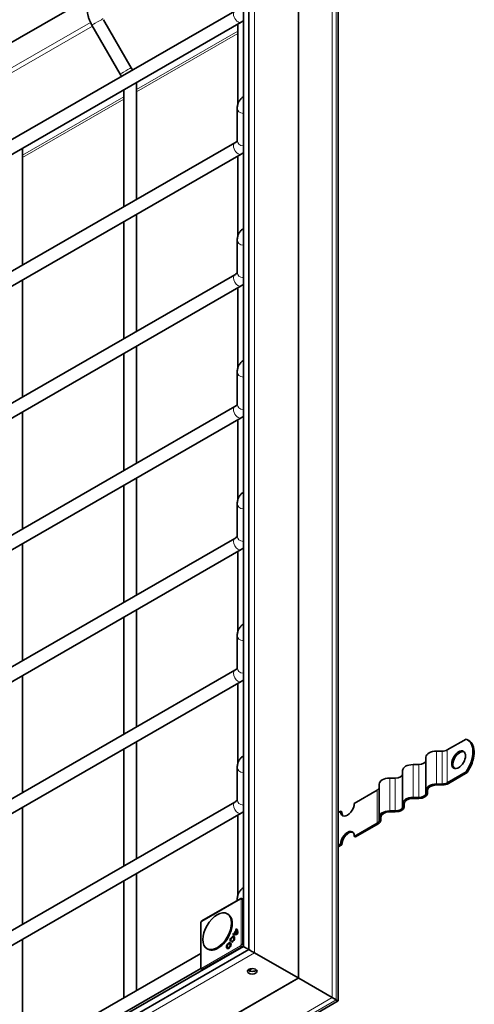
# Model space of a CAD drawing. Units: millimetres. Extents: x 39 to 1641, y 51 to 1720.
# Drawn here: x 1373 to 1448, y 996 to 1159 of the extents above; entities that cross this region are included whole.
import ezdxf

# ---------------------------------------------------------------- set-up
doc = ezdxf.new("R2010")
doc.units = ezdxf.units.MM
doc.header["$LTSCALE"] = 10
doc.layers.add('Viditelná (ISO)', color=10, linetype='Continuous', lineweight=35)
doc.layers.add('Viditelná tenká (ISO)', color=10, linetype='Continuous', lineweight=9)

msp = doc.modelspace()

# ---------------------------------------------------------------- linework, layer by layer
at = {"layer": 'Viditelná (ISO)'}
for p, q in [((1410.537, 1004.985), (1410.537, 1201.726)), ((1409.632, 1005.511), (1409.632, 1199.723)), ((1425.299, 996.486), (1425.299, 1192.17)), ((1367.135, 1152.635), (1383.858, 1162.265)), ((1408.217, 1160.182), (1312.982, 1105.34)), ((1409.282, 1158.333), (1314.047, 1103.491)), ((1389.264, 1149.755), (1384.59, 1157.851)), ((1391.112, 1150.821), (1386.533, 1158.751)), ((1408.714, 1144.772), (1408.714, 1158.007)), ((1389.858, 1127.809), (1389.858, 1147.148)), ((1391.991, 1129.037), (1391.991, 1147.807)), ((1408.62, 1144.143), (1408.62, 1138.759)), ((1408.217, 1138.381), (1312.982, 1083.539)), ((1409.282, 1136.532), (1314.047, 1081.69)), ((1373.135, 1118.178), (1373.135, 1136.949)), ((1408.714, 1122.971), (1408.714, 1136.205)), ((1389.858, 1106.007), (1389.858, 1125.347)), ((1391.991, 1107.236), (1391.991, 1126.575)), ((1408.62, 1122.342), (1408.62, 1116.958)), ((1408.217, 1116.579), (1312.982, 1061.737)), ((1373.135, 1096.377), (1373.135, 1115.717)), ((1409.282, 1114.731), (1314.047, 1059.889)), ((1408.714, 1101.169), (1408.714, 1114.404)), ((1391.991, 1085.434), (1391.991, 1104.774)), ((1389.858, 1084.206), (1389.858, 1103.545)), ((1408.62, 1100.541), (1408.62, 1095.157)), ((1408.217, 1094.778), (1312.982, 1039.936)), ((1409.282, 1092.93), (1314.047, 1038.087)), ((1373.135, 1074.576), (1373.135, 1093.915)), ((1408.714, 1079.368), (1408.714, 1092.603)), ((1391.991, 1063.633), (1391.991, 1082.973)), ((1389.858, 1062.405), (1389.858, 1081.744)), ((1408.62, 1073.356), (1408.62, 1078.739)), ((1312.982, 1018.135), (1408.217, 1072.977)), ((1373.135, 1052.775), (1373.135, 1072.114)), ((1314.047, 1016.286), (1409.282, 1071.128)), ((1408.714, 1057.567), (1408.714, 1070.802)), ((1391.991, 1041.832), (1391.991, 1061.171)), ((1389.858, 1040.603), (1389.858, 1059.943)), ((1408.62, 1051.554), (1408.62, 1056.938)), ((1312.982, 996.334), (1408.217, 1051.176)), ((1373.135, 1030.973), (1373.135, 1050.313)), ((1314.047, 994.485), (1409.282, 1049.327)), ((1408.714, 1035.766), (1408.714, 1049)), ((1391.991, 1020.031), (1391.991, 1039.37)), ((1446.45, 1039.803), (1443.341, 1038.013)), ((1446.885, 1039.582), (1446.696, 1039.691)), ((1389.858, 1018.802), (1389.858, 1038.142)), ((1442.493, 1037.81), (1441.559, 1037.81)), ((1438.626, 1035.584), (1437.693, 1035.584)), ((1439.826, 1031.362), (1439.826, 1036.812)), ((1408.62, 1029.753), (1408.62, 1035.137)), ((1435.959, 1029.135), (1435.959, 1034.586)), ((1446.45, 1034.353), (1443.341, 1032.562)), ((1443.53, 1032.454), (1446.639, 1034.244)), ((1446.639, 1034.244), (1446.45, 1034.353)), ((1432.093, 1026.909), (1432.093, 1032.359)), ((1434.759, 1033.357), (1433.826, 1033.357)), ((1442.493, 1032.36), (1441.559, 1032.36)), ((1431.741, 1031.333), (1427.973, 1029.163)), ((1439.826, 1031.362), (1439.826, 1030.824)), ((1440.093, 1030.824), (1440.093, 1031.362)), ((1441.559, 1032.206), (1442.493, 1032.206)), ((1312.982, 974.532), (1408.217, 1029.374)), ((1435.959, 1029.135), (1435.959, 1028.598)), ((1436.226, 1028.598), (1436.226, 1029.135)), ((1438.626, 1030.133), (1437.693, 1030.133)), ((1437.693, 1029.98), (1438.626, 1029.98)), ((1314.047, 972.684), (1409.282, 1027.526)), ((1373.135, 1009.172), (1373.135, 1028.512)), ((1425.711, 1027.86), (1425.299, 1027.623)), ((1425.711, 1027.86), (1425.899, 1027.751)), ((1434.759, 1027.907), (1433.826, 1027.907)), ((1433.826, 1027.753), (1434.759, 1027.753)), ((1408.714, 1013.964), (1408.714, 1027.199)), ((1431.741, 1025.882), (1427.973, 1023.713)), ((1428.162, 1023.604), (1431.93, 1025.774)), ((1432.093, 1026.909), (1432.093, 1026.371)), ((1432.359, 1026.371), (1432.359, 1026.909)), ((1427.973, 1023.713), (1428.162, 1023.604)), ((1425.711, 1022.41), (1425.299, 1022.173)), ((1425.299, 1021.956), (1425.899, 1022.301)), ((1425.899, 1022.301), (1425.711, 1022.41)), ((1389.858, 997.001), (1389.858, 1016.34)), ((1391.991, 998.229), (1391.991, 1017.569)), ((1402.78, 1009.718), (1409.193, 1013.411)), ((1408.62, 1013.081), (1408.62, 1013.336)), ((1409.632, 1013.241), (1409.324, 1013.412)), ((1402.598, 1009.438), (1402.731, 1009.669)), ((1407.104, 1010.832), (1406.972, 1010.908)), ((1402.58, 1001.958), (1402.58, 1009.372)), ((1408.075, 1007.589), (1408.44, 1008.222)), ((1408.503, 1008.137), (1408.173, 1007.565)), ((1408.367, 1008.269), (1408.451, 1008.414)), ((1408.385, 1008.26), (1408.48, 1008.206)), ((1408.44, 1008.222), (1408.536, 1008.169)), ((1408.538, 1008.346), (1408.463, 1008.216)), ((1408.503, 1008.137), (1408.598, 1008.085)), ((1408.536, 1008.169), (1408.514, 1008.131)), ((1373.135, 987.371), (1373.135, 1006.71)), ((1407.556, 1006.445), (1407.442, 1006.344)), ((1407.718, 1006.188), (1407.749, 1006.337)), ((1407.749, 1006.337), (1407.844, 1006.282)), ((1407.844, 1006.282), (1407.835, 1006.242)), ((1407.908, 1007.473), (1407.991, 1007.618)), ((1407.908, 1007.473), (1407.913, 1007.471)), ((1407.991, 1007.618), (1408.086, 1007.563)), ((1407.999, 1006.999), (1408.094, 1006.946)), ((1408.086, 1007.563), (1408.01, 1007.431)), ((1408.075, 1007.589), (1408.169, 1007.534)), ((1408.184, 1007.559), (1408.169, 1007.534)), ((1408.173, 1007.565), (1408.266, 1007.51)), ((1278.087, 928.712), (1410.537, 1004.985)), ((1279.369, 930.497), (1409.632, 1005.511)), ((1403.777, 1005.054), (1403.645, 1005.13)), ((1407.024, 1005.308), (1407.118, 1005.253)), ((1407.399, 1005.96), (1407.494, 1005.906)), ((1312.982, 952.731), (1402.58, 1004.327)), ((1411.493, 1004.431), (1418.681, 1000.292)), ((1411.493, 1004.431), (1418.681, 1000.292)), ((1314.047, 950.882), (1402.605, 1001.88)), ((1402.645, 1001.843), (1402.949, 1001.662)), ((1424.29, 997.066), (1418.779, 1000.236)), ((1418.779, 1000.236), (1424.29, 997.066)), ((1293.76, 920.737), (1425.299, 996.486)), ((1424.987, 996.665), (1424.339, 997.038)), ((1424.339, 997.038), (1424.987, 996.665))]:
    msp.add_line(p, q, dxfattribs=at)
for centre, start, end in [((1409.259, 1013.295), 60.93053, 119.93599), ((1402.847, 1009.603), 119.93599, 149.99996), ((1402.713, 1009.372), 149.99996, 180), ((1402.713, 1001.958), 180, 239.19746)]:
    msp.add_arc(centre, 0.133, start, end, dxfattribs=at)
for centre, major_axis, ratio, start_param, end_param in [((1444.567, 1035.993), (2.129, 3.697), 0.5780931, 4.5991876, 6.3925193), ((1444.755, 1035.885), (2.129, 3.697), 0.5780931, 4.5991876, 6.2831853), ((1441.559, 1036.812), (-1.733, 0), 0.5758617, 4.712389, 6.2831853), ((1442.493, 1038.501), (-1.2, 0), 0.5758617, 1.5707963, 2.3561945), ((1445.415, 1036.265), (0.798, 1.387), 0.5780931, 0.1178968, 3.0236958), ((1437.693, 1034.586), (-1.733, 0), 0.5758617, 4.712389, 6.2831853), ((1438.626, 1036.275), (1.2, 0), 0.5758617, 4.712389, 6.2831853), ((1434.759, 1034.048), (1.2, 0), 0.5758617, 4.712389, 6.2831853), ((1433.826, 1032.359), (-1.733, 0), 0.5758617, 4.712389, 6.2831853), ((1441.559, 1031.362), (-1.733, 0), 0.5758617, 4.712389, 6.2831853), ((1442.493, 1033.051), (-1.2, 0), 0.5758617, 1.5707963, 2.3561945), ((1442.493, 1033.051), (1.467, 0), 0.5758617, 4.712389, 5.4977871), ((1430.893, 1031.821), (1.2, 0), 0.5758617, 5.4977871, 6.2831853), ((1438.626, 1030.824), (1.467, 0), 0.5758617, 4.712389, 6.2831853), ((1438.626, 1030.824), (1.2, 0), 0.5758617, 4.712389, 6.2831853), ((1441.559, 1031.362), (-1.467, 0), 0.5758617, 4.712389, 6.2831853), ((1426.842, 1028.512), (-0.798, -1.387), 0.5780931, 5.4958534, 8.6374461), ((1437.693, 1029.135), (-1.733, 0), 0.5758617, 4.712389, 6.2831853), ((1437.693, 1029.135), (-1.467, 0), 0.5758617, 4.712389, 6.2831853), ((1427.031, 1028.403), (-0.798, -1.387), 0.5780931, 5.4958534, 6.1652885), ((1433.826, 1026.909), (-1.733, 0), 0.5758617, 4.712389, 6.2831853), ((1433.826, 1026.909), (-1.467, 0), 0.5758617, 4.712389, 6.2831853), ((1434.759, 1028.598), (1.467, 0), 0.5758617, 4.712389, 6.2831853), ((1434.759, 1028.598), (1.2, 0), 0.5758617, 4.712389, 6.2831853), ((1430.893, 1026.371), (1.2, 0), 0.5758617, 5.4977871, 6.2831853), ((1430.893, 1026.371), (1.467, 0), 0.5758617, 5.4977871, 6.2831853), ((1426.842, 1023.061), (0.798, 1.387), 0.5780931, 5.4958534, 8.6374461), ((1427.031, 1022.953), (0.798, 1.387), 0.5780931, 0.1178968, 2.3542608), ((1405.44, 1007.943), (-1.663, -2.889), 0.5780931, 0, 3.1415927), ((1407.805, 1007.244), (0.584, 1.014), 0.5780931, 6.1913361, 6.3197453), ((1407.78, 1007.258), (0.667, 1.158), 0.5780931, 5.3461666, 6.2768427), ((1407.9, 1007.189), (0.584, 1.015), 0.5780931, 6.190428, 6.2893681), ((1407.78, 1007.258), (0.584, 1.013), 0.5780931, 5.4562713, 6.0008492), ((1407.874, 1007.204), (0.584, 1.014), 0.5780931, 5.4553534, 6.0021696), ((1407.813, 1006.672), (0.271, 0.471), 0.5780931, 3.6760146, 8.8992455), ((1407.907, 1006.618), (-0.27, -0.47), 0.5780931, 5.1145148, 5.4524464), ((1407.813, 1006.672), (0.188, 0.326), 0.5780931, 3.6816849, 8.8992455), ((1407.907, 1006.618), (0.27, 0.47), 0.5780931, 0.1682861, 1.1686705), ((1407.907, 1006.618), (-0.188, -0.327), 0.5780931, 0.543122, 0.9717484), ((1408.573, 1008.633), (-0.667, -1.158), 0.5780931, 0.0024752, 0.9331513), ((1408.547, 1008.646), (-0.584, -1.013), 0.5780931, 0.0468351, 0.1760819), ((1408.641, 1008.592), (-0.584, -1.014), 0.5780931, 0.0477818, 0.1769131), ((1407.907, 1006.618), (0.188, 0.327), 0.5780931, 5.3114369, 6.2893681), ((1408.573, 1008.633), (-0.584, -1.013), 0.5780931, 0.2784687, 0.8230466), ((1408.667, 1008.578), (-0.584, -1.014), 0.5780931, 0.2771483, 0.8239645), ((1407.307, 1005.579), (-0.27, -0.47), 0.5780931, 5.1145148, 6.1148992), ((1407.307, 1005.579), (-0.188, -0.327), 0.5780931, 6.2770025, 7.2549337), ((1407.307, 1005.579), (0.27, 0.47), 0.5780931, 0.1682861, 1.1686705), ((1407.307, 1005.579), (0.188, 0.327), 0.5780931, 5.3114369, 6.2893681), ((1410.192, 1005.187), (-0.56, 0.324), 0.0016725, 0.0009669, 2.2357278), ((1410.192, 1005.187), (0.56, -0.324), 0.0016725, 3.1406259, 5.3773205), ((1411.097, 1004.661), (0.56, -0.324), 0.0016725, 3.1406259, 5.498754), ((1411.097, 1004.661), (-0.56, 0.324), 0.0016725, 0.0009669, 2.3571613), ((1411.097, 1001.838), (0.8, 0), 0.5758617, 3.6345477, 5.7902303), ((1410.192, 1001.928), (0.8, 0), 0.5758617, 5.1527437, 6.1303441), ((1417.927, 1000.73), (-1.067, 0.617), 0.0016725, 2.3571614, 2.4967877), ((1417.927, 1000.73), (1.067, -0.617), 0.0016725, 5.498754, 5.6383803), ((1424.716, 996.819), (-0.533, 0.308), 0.0016725, 5.498754, 5.6383803), ((1424.716, 996.819), (0.533, -0.308), 0.0016725, 2.3571614, 2.4967877), ((1424.233, 997.102), (-1.067, 0.617), 0.0016725, 2.3571614, 3.1425596), ((1424.233, 997.102), (1.067, -0.617), 0.0016725, 5.498754, 6.2841522)]:
    msp.add_ellipse(centre, major_axis=major_axis, ratio=ratio, start_param=start_param, end_param=end_param, dxfattribs=at)
for centre, major_axis, ratio in [((1445.227, 1036.373), (0.798, 1.387), 0.5780931), ((1405.308, 1008.019), (-1.663, -2.889), 0.5780931), ((1407.213, 1005.633), (0.271, 0.471), 0.5780931), ((1407.213, 1005.633), (0.188, 0.326), 0.5780931), ((1411.097, 1001.402), (0.8, 0), 0.5758617)]:
    msp.add_ellipse(centre, major_axis=major_axis, ratio=ratio, dxfattribs=at)
for points, knots in [([(1384.59, 1157.851), (1384.499, 1158.008), (1384.416, 1158.169), (1384.264, 1158.497), (1384.197, 1158.663), (1384.078, 1159), (1384.028, 1159.17), (1383.945, 1159.512), (1383.913, 1159.683), (1383.87, 1160.026), (1383.858, 1160.197), (1383.858, 1160.367)], [0.78539816, 0.78539816, 0.78539816, 0.78539816, 0.9424778, 0.9424778, 1.09955743, 1.09955743, 1.25663706, 1.25663706, 1.41371669, 1.41371669, 1.57079633, 1.57079633, 1.57079633, 1.57079633]), ([(1409.632, 1146.06), (1409.49, 1145.947), (1409.357, 1145.823), (1409.115, 1145.549), (1409.006, 1145.399), (1408.822, 1145.074), (1408.748, 1144.899), (1408.647, 1144.53), (1408.62, 1144.337), (1408.62, 1144.143)], [3.29984134, 3.29984134, 3.29984134, 3.29984134, 3.45575192, 3.45575192, 3.61283155, 3.61283155, 3.76991118, 3.76991118, 3.92699082, 3.92699082, 3.92699082, 3.92699082]), ([(1408.62, 1138.76), (1408.62, 1138.76), (1408.62, 1138.759), (1408.617, 1138.748), (1408.613, 1138.735), (1408.589, 1138.693), (1408.57, 1138.664), (1408.508, 1138.595), (1408.467, 1138.555), (1408.359, 1138.47), (1408.294, 1138.425), (1408.217, 1138.381)], [5.53916018, 5.53916018, 5.53916018, 5.53916018, 5.65486678, 5.65486678, 5.81194641, 5.81194641, 5.96902604, 5.96902604, 6.12610567, 6.12610567, 6.28318531, 6.28318531, 6.28318531, 6.28318531]), ([(1409.632, 1124.258), (1409.49, 1124.146), (1409.357, 1124.022), (1409.115, 1123.748), (1409.006, 1123.598), (1408.822, 1123.273), (1408.748, 1123.097), (1408.647, 1122.729), (1408.62, 1122.535), (1408.62, 1122.342)], [3.29984134, 3.29984134, 3.29984134, 3.29984134, 3.45575192, 3.45575192, 3.61283155, 3.61283155, 3.76991118, 3.76991118, 3.92699082, 3.92699082, 3.92699082, 3.92699082]), ([(1408.62, 1116.958), (1408.62, 1116.958), (1408.62, 1116.957), (1408.617, 1116.947), (1408.613, 1116.934), (1408.589, 1116.892), (1408.57, 1116.863), (1408.508, 1116.794), (1408.467, 1116.754), (1408.359, 1116.668), (1408.294, 1116.624), (1408.217, 1116.579)], [5.53916018, 5.53916018, 5.53916018, 5.53916018, 5.65486678, 5.65486678, 5.81194641, 5.81194641, 5.96902604, 5.96902604, 6.12610567, 6.12610567, 6.28318531, 6.28318531, 6.28318531, 6.28318531]), ([(1409.632, 1102.457), (1409.49, 1102.344), (1409.357, 1102.22), (1409.115, 1101.947), (1409.006, 1101.797), (1408.822, 1101.472), (1408.748, 1101.296), (1408.647, 1100.927), (1408.62, 1100.734), (1408.62, 1100.541)], [3.29984134, 3.29984134, 3.29984134, 3.29984134, 3.45575192, 3.45575192, 3.61283155, 3.61283155, 3.76991118, 3.76991118, 3.92699082, 3.92699082, 3.92699082, 3.92699082]), ([(1408.62, 1095.157), (1408.62, 1095.157), (1408.62, 1095.156), (1408.617, 1095.145), (1408.613, 1095.133), (1408.589, 1095.091), (1408.57, 1095.062), (1408.508, 1094.992), (1408.467, 1094.952), (1408.359, 1094.867), (1408.294, 1094.822), (1408.217, 1094.778)], [5.53916018, 5.53916018, 5.53916018, 5.53916018, 5.65486678, 5.65486678, 5.81194641, 5.81194641, 5.96902604, 5.96902604, 6.12610567, 6.12610567, 6.28318531, 6.28318531, 6.28318531, 6.28318531]), ([(1408.62, 1078.739), (1408.62, 1078.933), (1408.647, 1079.126), (1408.748, 1079.495), (1408.822, 1079.67), (1409.006, 1079.996), (1409.115, 1080.146), (1409.357, 1080.419), (1409.49, 1080.543), (1409.632, 1080.656)], [2.35619449, 2.35619449, 2.35619449, 2.35619449, 2.51327412, 2.51327412, 2.67035376, 2.67035376, 2.82743339, 2.82743339, 2.98334397, 2.98334397, 2.98334397, 2.98334397]), ([(1408.217, 1072.977), (1408.294, 1073.021), (1408.359, 1073.066), (1408.467, 1073.151), (1408.508, 1073.191), (1408.57, 1073.261), (1408.589, 1073.289), (1408.613, 1073.331), (1408.617, 1073.344), (1408.62, 1073.355), (1408.62, 1073.356), (1408.62, 1073.356)], [0, 0, 0, 0, 0.15707963, 0.15707963, 0.31415927, 0.31415927, 0.4712389, 0.4712389, 0.62831853, 0.62831853, 0.74402512, 0.74402512, 0.74402512, 0.74402512]), ([(1408.62, 1056.938), (1408.62, 1057.132), (1408.647, 1057.325), (1408.748, 1057.694), (1408.822, 1057.869), (1409.006, 1058.194), (1409.115, 1058.344), (1409.357, 1058.618), (1409.49, 1058.742), (1409.632, 1058.855)], [2.35619449, 2.35619449, 2.35619449, 2.35619449, 2.51327412, 2.51327412, 2.67035376, 2.67035376, 2.82743339, 2.82743339, 2.98334397, 2.98334397, 2.98334397, 2.98334397]), ([(1408.217, 1051.176), (1408.294, 1051.22), (1408.359, 1051.265), (1408.467, 1051.35), (1408.508, 1051.39), (1408.57, 1051.459), (1408.589, 1051.488), (1408.613, 1051.53), (1408.617, 1051.543), (1408.62, 1051.554), (1408.62, 1051.555), (1408.62, 1051.555)], [0, 0, 0, 0, 0.15707963, 0.15707963, 0.31415927, 0.31415927, 0.4712389, 0.4712389, 0.62831853, 0.62831853, 0.74402512, 0.74402512, 0.74402512, 0.74402512]), ([(1408.62, 1035.137), (1408.62, 1035.33), (1408.647, 1035.524), (1408.748, 1035.892), (1408.822, 1036.068), (1409.006, 1036.393), (1409.115, 1036.543), (1409.357, 1036.817), (1409.49, 1036.941), (1409.632, 1037.053)], [2.35619449, 2.35619449, 2.35619449, 2.35619449, 2.51327412, 2.51327412, 2.67035376, 2.67035376, 2.82743339, 2.82743339, 2.98334397, 2.98334397, 2.98334397, 2.98334397]), ([(1408.217, 1029.374), (1408.294, 1029.419), (1408.359, 1029.463), (1408.467, 1029.548), (1408.508, 1029.589), (1408.57, 1029.658), (1408.589, 1029.687), (1408.613, 1029.729), (1408.617, 1029.742), (1408.62, 1029.752), (1408.62, 1029.753), (1408.62, 1029.753)], [0, 0, 0, 0, 0.15707963, 0.15707963, 0.31415927, 0.31415927, 0.4712389, 0.4712389, 0.62831853, 0.62831853, 0.74402512, 0.74402512, 0.74402512, 0.74402512]), ([(1408.62, 1013.336), (1408.62, 1013.529), (1408.647, 1013.722), (1408.748, 1014.091), (1408.822, 1014.267), (1409.006, 1014.592), (1409.115, 1014.742), (1409.357, 1015.015), (1409.49, 1015.139), (1409.632, 1015.252)], [2.35619449, 2.35619449, 2.35619449, 2.35619449, 2.51327412, 2.51327412, 2.67035376, 2.67035376, 2.82743339, 2.82743339, 2.98334397, 2.98334397, 2.98334397, 2.98334397])]:
    msp.add_open_spline(points, degree=3, knots=knots, dxfattribs=at)
for points in [[(1409.632, 1158.561), (1409.52, 1158.479), (1409.403, 1158.403), (1409.282, 1158.333)], [(1389.46, 1149.38), (1389.4, 1149.507), (1389.335, 1149.632), (1389.264, 1149.755)], [(1391.313, 1150.448), (1391.25, 1150.574), (1391.182, 1150.699), (1391.112, 1150.821)], [(1391.991, 1147.807), (1391.991, 1147.989), (1391.98, 1148.173), (1391.959, 1148.358)], [(1373.135, 1136.949), (1373.135, 1137.131), (1373.124, 1137.314), (1373.103, 1137.499)], [(1409.632, 1136.76), (1409.52, 1136.678), (1409.403, 1136.602), (1409.282, 1136.532)], [(1409.632, 1114.958), (1409.52, 1114.876), (1409.403, 1114.801), (1409.282, 1114.731)], [(1409.632, 1093.157), (1409.52, 1093.075), (1409.403, 1092.999), (1409.282, 1092.93)], [(1409.282, 1071.128), (1409.403, 1071.198), (1409.52, 1071.274), (1409.632, 1071.356)], [(1409.282, 1049.327), (1409.403, 1049.397), (1409.52, 1049.473), (1409.632, 1049.555)], [(1409.282, 1027.526), (1409.403, 1027.596), (1409.52, 1027.671), (1409.632, 1027.753)], [(1408.606, 1007.696), (1408.638, 1007.678), (1408.669, 1007.66), (1408.701, 1007.641)]]:
    msp.add_open_spline(points, degree=3, dxfattribs=at)
at = {"layer": 'Viditelná tenká (ISO)'}
for p, q in [((1411.493, 1202.736), (1411.493, 1004.431)), ((1418.681, 1198.596), (1418.681, 1000.292)), ((1418.779, 1198.523), (1418.779, 1000.236)), ((1424.29, 1193.27), (1424.29, 997.066)), ((1424.339, 1193.233), (1424.339, 997.038)), ((1424.987, 1192.86), (1424.987, 996.665)), ((1367.356, 1148.517), (1384.353, 1158.305)), ((1384.68, 1157.695), (1367.672, 1147.901)), ((1408.714, 1156.847), (1391.991, 1147.217)), ((1408.714, 1156.449), (1391.991, 1146.818)), ((1389.858, 1145.989), (1373.135, 1136.359)), ((1389.858, 1145.59), (1373.135, 1135.96)), ((1441.559, 1032.36), (1441.559, 1037.81)), ((1442.493, 1032.36), (1442.493, 1037.81)), ((1443.341, 1032.562), (1443.341, 1038.013)), ((1437.693, 1030.133), (1437.693, 1035.584)), ((1438.626, 1030.133), (1438.626, 1035.584)), ((1433.826, 1027.907), (1433.826, 1033.357)), ((1434.759, 1027.907), (1434.759, 1033.357)), ((1431.741, 1025.882), (1431.741, 1031.333)), ((1402.753, 1009.657), (1409.165, 1013.35)), ((1409.165, 1013.35), (1409.298, 1013.272)), ((1409.298, 1013.272), (1409.298, 1005.858)), ((1409.458, 1013.334), (1409.325, 1013.411)), ((1409.325, 1013.411), (1409.632, 1013.241)), ((1409.632, 1013.237), (1409.458, 1013.334)), ((1409.486, 1005.859), (1409.486, 1013.273)), ((1409.486, 1013.273), (1409.632, 1013.192)), ((1402.619, 1009.426), (1402.753, 1009.657)), ((1402.619, 1002.012), (1402.619, 1009.426)), ((1409.165, 1005.627), (1402.753, 1001.935)), ((1402.846, 1001.772), (1409.258, 1005.464)), ((1409.298, 1005.858), (1409.165, 1005.627)), ((1409.258, 1005.464), (1409.405, 1005.38)), ((1409.325, 1005.535), (1409.458, 1005.766)), ((1409.499, 1005.435), (1409.325, 1005.535)), ((1409.458, 1005.766), (1409.632, 1005.666)), ((1409.632, 1005.775), (1409.486, 1005.859)), ((1411.493, 1004.431), (1277.69, 927.379)), ((1402.753, 1001.935), (1402.619, 1002.012)), ((1402.949, 1001.662), (1402.646, 1001.843)), ((1402.646, 1001.843), (1402.779, 1001.766)), ((1402.779, 1001.766), (1402.95, 1001.663)), ((1402.99, 1001.686), (1402.846, 1001.772)), ((1418.681, 1000.292), (1284.878, 923.24)), ((1418.779, 1000.236), (1284.99, 923.192)), ((1424.29, 997.066), (1292.303, 921.06)), ((1424.339, 997.038), (1292.359, 921.036)), ((1424.987, 996.665), (1293.008, 920.663))]:
    msp.add_line(p, q, dxfattribs=at)
for centre, major_axis, ratio, start_param, end_param in [((1408.749, 1159.258), (-0.532, 0.924), 0.5780931, 0, 3.1415927), ((1385.513, 1158.385), (0.924, 0.533), 0.0015778, 3.1415927, 6.2724178), ((1390.188, 1150.288), (0.924, 0.533), 0.0015778, 3.1415927, 6.2831853), ((1390.925, 1147.807), (1.067, 0), 0.5758617, 0, 0.7336092), ((1409.687, 1144.143), (-1.067, 0), 0.8175471, 0, 1.5195699), ((1408.749, 1137.456), (-0.532, 0.924), 0.5780931, 0, 3.1415927), ((1409.687, 1138.759), (-1.067, 0), 0.8175471, 0, 1.5195699), ((1372.068, 1136.949), (1.067, 0), 0.5758617, 0, 0.7336092), ((1409.687, 1122.342), (-1.067, 0), 0.8175471, 0, 1.5195699), ((1409.687, 1116.958), (-1.067, 0), 0.8175471, 0, 1.5195699), ((1408.749, 1115.655), (-0.532, 0.924), 0.5780931, 0, 3.1415926), ((1409.687, 1100.541), (-1.067, 0), 0.8175471, 0, 1.5195699), ((1408.749, 1093.854), (-0.532, 0.924), 0.5780931, 0, 3.1415927), ((1409.687, 1095.157), (-1.067, 0), 0.8175471, 0, 1.5195699), ((1409.687, 1078.739), (-1.067, 0), 0.8175471, 0, 1.5195699), ((1409.687, 1073.356), (-1.067, 0), 0.8175471, 0, 1.5195699), ((1408.749, 1072.053), (0.532, -0.924), 0.5780931, 3.1415927, 6.2831853), ((1409.687, 1056.938), (-1.067, 0), 0.8175471, 0, 1.5195699), ((1408.749, 1050.251), (0.532, -0.924), 0.5780931, 3.1415927, 6.2831853), ((1409.687, 1051.554), (-1.067, 0), 0.8175471, 0, 1.5195699), ((1409.687, 1035.137), (-1.067, 0), 0.8175471, 0, 1.5195699), ((1408.749, 1028.45), (0.532, -0.924), 0.5780931, 3.1415927, 6.2831853), ((1409.687, 1029.753), (-1.067, 0), 0.8175471, 0, 1.5195699), ((1409.687, 1013.336), (-1.067, 0), 0.8175471, 0, 0.2697808), ((1409.259, 1013.295), (0.067, 0.115), 0.8159693, 0.0150704, 1.5735257), ((1409.259, 1013.295), (-0.067, 0.116), 0.5780931, 0, 0.7873319), ((1409.393, 1013.218), (0.067, 0.115), 0.8159693, 0.0150704, 1.5735257), ((1409.393, 1013.218), (0.133, 0), 0.5758617, 0.7941248, 2.3561945), ((1409.259, 1013.295), (0.065, 0.117), 0.5780296, 6.2725091, 6.2831853), ((1409.393, 1013.218), (0.065, 0.117), 0.5780296, 5.487149, 6.2725091), ((1402.847, 1009.603), (-0.115, 0.067), 0.0015778, 0.0000001, 0.6163908), ((1402.847, 1009.603), (-0.067, 0.116), 0.5780931, 0, 0.7873319), ((1402.713, 1009.372), (-0.133, 0), 0.5758617, 5.4977871, 6.2831853), ((1402.713, 1009.372), (-0.115, 0.067), 0.0015778, 0, 0.6163907), ((1409.259, 1005.573), (-0.115, 0.067), 0.0015778, 0.6163907, 2.174846), ((1409.259, 1005.573), (0.067, -0.116), 0.5780931, 3.9289245, 5.4909942), ((1409.259, 1005.573), (0.067, 0.116), 0.5679795, 3.9251118, 4.7104719), ((1409.393, 1005.804), (-0.133, 0), 0.5758617, 3.9357175, 5.4977871), ((1409.393, 1005.804), (0.115, -0.067), 0.0015778, 3.7579833, 5.3164386), ((1409.393, 1005.804), (0.067, 0.116), 0.5679795, 4.7104719, 5.495832), ((1402.713, 1001.958), (-0.133, 0), 0.5758617, 5.4977871, 6.2831853), ((1402.713, 1001.958), (-0.067, -0.115), 0.8159693, 4.7151184, 6.2735737), ((1402.713, 1001.958), (-0.068, -0.115), 0.5780686, 0, 0.0068094), ((1402.847, 1001.88), (-0.067, -0.115), 0.8159693, 4.7151184, 6.2735737), ((1402.847, 1001.88), (-0.067, 0.116), 0.5780931, 0.7873319, 2.3494016), ((1402.847, 1001.88), (-0.068, -0.115), 0.5780686, 0.0068094, 0.7921695)]:
    msp.add_ellipse(centre, major_axis=major_axis, ratio=ratio, start_param=start_param, end_param=end_param, dxfattribs=at)

doc.saveas('drawing.dxf')
